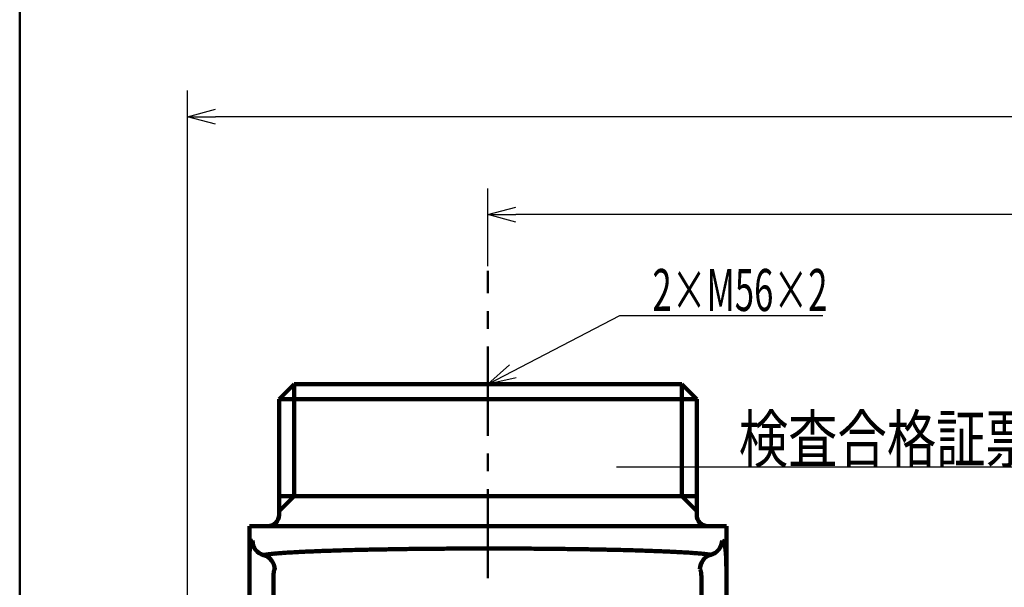
# Model space of a CAD drawing. Units: millimetres. Extents: x 2 to 840, y -1 to 588.
# Drawn here: x 47 to 179, y 266 to 342 of the extents above; entities that cross this region are included whole.
import ezdxf

# ---------------------------------------------------------------- set-up
doc = ezdxf.new("R2010")
doc.units = ezdxf.units.MM
doc.header["$LTSCALE"] = 0.375735
doc.linetypes.add('CENTER', pattern=[50.8, 31.75, -6.35, 6.35, -6.35])
doc.layers.add('NoLayerName_001', color=7, linetype='Continuous')
doc.layers.add('NoLayerName_002', color=7, linetype='Continuous')
doc.styles.get("Standard").update_dxf_attribs({"font": 'txt', "bigfont": 'extfont2'})
doc.dimstyles.get("Standard").update_dxf_attribs({"dimtxt": 2.5, "dimasz": 2.5, "dimexe": 1.25, "dimexo": 0.625, "dimtad": 1, "dimzin": 0, "dimdsep": 46, "dimtxsty": 'Standard', "dimcen": 2.5, "dimadec": 0, "dimazin": 0, "dimtfac": 0.75, "dimtmove": 0, "dimatfit": 3, "dimfxl": 1, "dimarcsym": 0})

# ---------------------------------------------------------------- blocks, each defined once
blk = doc.blocks.new('_OPEN30')
at = {"color": 0, "linetype": 'ByBlock', "lineweight": -2}
for p, q in [((-1, 0.267949), (0, 0)), ((0, 0), (-1, -0.267949)), ((0, 0), (-1, 0))]:
    blk.add_line(p, q, dxfattribs=at)
blk = doc.blocks.new('*D8')
at = {"layer": 'Defpoints', "color": 0}
for p in [(109.95, 315.78), (329.95, 309.48), (109.95, 308.25)]:
    blk.add_point(p, dxfattribs=at)
at = {"layer": 'NoLayerName_002', "color": 0, "linetype": 'Continuous', "lineweight": 25}
for p, q in [((109.95, 308.87), (109.95, 319.28)), ((329.95, 310.1), (329.95, 319.28)), ((326.2, 315.78), (113.7, 315.78))]:
    blk.add_line(p, q, dxfattribs=at)
at = {"layer": 'NoLayerName_002', "color": 0, "lineweight": 25, "xscale": 3.75, "yscale": 3.75, "zscale": 3.75, "rotation": 180}
blk.add_blockref('_OPEN30', (109.95, 315.78), dxfattribs=at)
at = {"layer": 'NoLayerName_002', "color": 0, "lineweight": 25, "xscale": 3.75, "yscale": 3.75, "zscale": 3.75}
blk.add_blockref('_OPEN30', (329.95, 315.78), dxfattribs=at)
at = {"layer": 'NoLayerName_002', "color": 0, "lineweight": 25, "insert": (219.95, 319.59), "char_height": 5, "attachment_point": 5}
blk.add_mtext('220', dxfattribs=at)
blk = doc.blocks.new('*D9')
at = {"layer": 'Defpoints', "color": 0}
for p in [(69.65, 328.9), (69.65, 224.45), (368.47, 133.66)]:
    blk.add_point(p, dxfattribs=at)
at = {"layer": 'NoLayerName_002', "color": 0, "linetype": 'Continuous', "lineweight": 25}
for p, q in [((69.65, 225.07), (69.65, 332.4)), ((368.47, 134.29), (368.47, 332.4)), ((364.72, 328.9), (73.4, 328.9))]:
    blk.add_line(p, q, dxfattribs=at)
at = {"layer": 'NoLayerName_002', "color": 0, "lineweight": 25, "xscale": 3.75, "yscale": 3.75, "zscale": 3.75}
for p, rotation in [((69.65, 328.9), 180), ((368.47, 328.9), 360)]:
    blk.add_blockref('_OPEN30', p, dxfattribs=dict(at, rotation=rotation))
at = {"layer": 'NoLayerName_002', "color": 0, "lineweight": 25, "insert": (219.06, 332.7), "char_height": 5, "attachment_point": 5}
blk.add_mtext('299', dxfattribs=at)
blk = doc.blocks.new('JZB_0006')
at = {"layer": 'NoLayerName_001', "color": 6, "linetype": 'Continuous', "lineweight": 50}
blk.add_line((44.85, 23.17), (44.85, 567.01), dxfattribs=at)

msp = doc.modelspace()

# ---------------------------------------------------------------- linework, layer by layer
at = {"layer": 'NoLayerName_002', "color": 7, "linetype": 'CENTER', "lineweight": 50}
msp.add_line((109.95, 247.994), (109.95, 308.246), dxfattribs=at)
at = {"layer": 'NoLayerName_002', "color": 7, "linetype": 'Continuous', "lineweight": 100}
for p, q in [((81.95, 291.055), (83.95, 293.055)), ((135.95, 293.055), (83.95, 293.055)), ((83.95, 293.055), (83.95, 278.055)), ((137.95, 291.055), (135.95, 293.055)), ((135.95, 293.055), (135.95, 278.055)), ((81.95, 291.055), (137.95, 291.055)), ((81.95, 275.555), (81.95, 291.055)), ((137.95, 275.555), (137.95, 291.055)), ((137.95, 278.055), (81.95, 278.055)), ((83.95, 278.055), (81.95, 276.055)), ((135.95, 278.055), (137.95, 276.055)), ((141.95, 274.055), (77.95, 274.055)), ((77.95, 274.055), (77.95, 267.11)), ((141.95, 256.055), (141.95, 274.055)), ((77.95, 263.555), (77.95, 267.11)), ((77.95, 263.555), (77.95, 267.11)), ((81.184, 267.11), (81.184, 263.555)), ((138.578, 256.055), (138.578, 267.145)), ((141.932, 267.145), (141.932, 256.055))]:
    msp.add_line(p, q, dxfattribs=at)
for centre, radius, start, end in [((80.45, 275.555), 1.5, 270, 0), ((139.45, 275.555), 1.5, 180, 270), ((80.375, 272.112), 2.008, 180.14166, 255.09165), ((80.375, 272.112), 2.008, 180.14166, 255.09165), ((139.332, 272.145), 2.009, 285.12697, 359.89606), ((139.332, 272.145), 2.009, 285.12697, 359.89606), ((79.34, 268.232), 2.008, 0.12519, 75.05607)]:
    msp.add_arc(centre, radius, start, end, dxfattribs=at)
msp.add_ellipse((140.334, 268.271), major_axis=(0.33, 1.973), ratio=0.9795875, start_param=0.4150116, end_param=1.7330568, dxfattribs=at)
for points, knots in [([(78.173, 271.891), (78.177, 271.899), (78.183, 271.915), (78.195, 271.939), (78.206, 271.961), (78.218, 271.981), (78.23, 272), (78.242, 272.018), (78.255, 272.034), (78.267, 272.048), (78.281, 272.061), (78.294, 272.073), (78.308, 272.083), (78.322, 272.091), (78.337, 272.098), (78.351, 272.103), (78.362, 272.106), (78.367, 272.107)], [0, 0, 0, 0, 0.02711616, 0.05301458, 0.07772285, 0.10127357, 0.12370529, 0.14506355, 0.16540211, 0.18478423, 0.20328409, 0.22098812, 0.23799608, 0.25442165, 0.27039224, 0.2860477, 0.30153773, 0.30153773, 0.30153773, 0.30153773]), ([(78.173, 271.891), (78.177, 271.899), (78.183, 271.915), (78.195, 271.939), (78.206, 271.961), (78.218, 271.981), (78.23, 272), (78.242, 272.018), (78.255, 272.034), (78.267, 272.048), (78.281, 272.061), (78.294, 272.073), (78.308, 272.083), (78.322, 272.091), (78.337, 272.098), (78.351, 272.103), (78.362, 272.106), (78.367, 272.107)], [0, 0, 0, 0, 0.02711616, 0.05301458, 0.07772285, 0.10127357, 0.12370529, 0.14506355, 0.16540211, 0.18478423, 0.20328409, 0.22098812, 0.23799608, 0.25442165, 0.27039224, 0.2860477, 0.30153773, 0.30153773, 0.30153773, 0.30153773]), ([(141.341, 272.142), (141.395, 272.109), (141.543, 272.048), (141.655, 271.77), (141.755, 271.407), (141.823, 270.917), (141.872, 270.327), (141.903, 269.649), (141.921, 268.899), (141.931, 268.057), (141.931, 267.466), (141.932, 267.145)], [0, 0, 0, 0, 0.1887988, 0.4592397, 0.8400053, 1.3386516, 1.9317228, 2.6198539, 3.3732919, 4.1816307, 5.1460692, 5.1460692, 5.1460692, 5.1460692]), ([(141.932, 267.145), (141.931, 267.425), (141.931, 267.976), (141.922, 268.784), (141.906, 269.544), (141.878, 270.238), (141.831, 270.84), (141.767, 271.345), (141.669, 271.72), (141.565, 272.025), (141.403, 272.099), (141.341, 272.142)], [0, 0, 0, 0, 0.8398175, 1.6530666, 2.4241396, 3.1206761, 3.7344268, 4.240515, 4.6364181, 4.9195942, 5.1447462, 5.1447462, 5.1447462, 5.1447462]), ([(141.341, 272.142), (141.395, 272.109), (141.543, 272.048), (141.655, 271.77), (141.755, 271.407), (141.823, 270.917), (141.872, 270.327), (141.903, 269.649), (141.921, 268.899), (141.931, 268.057), (141.931, 267.466), (141.932, 267.145)], [0, 0, 0, 0, 0.1887988, 0.4592397, 0.8400053, 1.3386516, 1.9317228, 2.6198539, 3.3732919, 4.1816307, 5.1460692, 5.1460692, 5.1460692, 5.1460692]), ([(141.932, 267.145), (141.931, 267.425), (141.931, 267.976), (141.922, 268.784), (141.906, 269.544), (141.878, 270.238), (141.831, 270.84), (141.767, 271.345), (141.669, 271.72), (141.565, 272.025), (141.403, 272.099), (141.341, 272.142)], [0, 0, 0, 0, 0.8398175, 1.6530666, 2.4241396, 3.1206761, 3.7344268, 4.240515, 4.6364181, 4.9195942, 5.1447462, 5.1447462, 5.1447462, 5.1447462]), ([(77.95, 267.11), (77.951, 267.774), (77.948, 268.549), (77.955, 269.404), (77.958, 269.647), (77.961, 269.829), (77.964, 269.98), (77.968, 270.128), (77.972, 270.272), (77.977, 270.389), (77.98, 270.48), (77.983, 270.546), (77.986, 270.612), (77.99, 270.675), (77.993, 270.738), (77.997, 270.799), (78.001, 270.859), (78.005, 270.918), (78.009, 270.975), (78.014, 271.031), (78.019, 271.086), (78.024, 271.139), (78.029, 271.192), (78.035, 271.243), (78.041, 271.292), (78.047, 271.341), (78.053, 271.388), (78.06, 271.433), (78.067, 271.477), (78.074, 271.52), (78.082, 271.561), (78.09, 271.6), (78.098, 271.638), (78.106, 271.675), (78.115, 271.71), (78.124, 271.744), (78.133, 271.776), (78.142, 271.807), (78.152, 271.836), (78.162, 271.864), (78.17, 271.882), (78.173, 271.891)], [0, 0, 0, 0, 1.9934005, 2.3253093, 2.5647453, 2.7199023, 2.8715335, 3.0195347, 3.1634761, 3.3029055, 3.3707874, 3.4373724, 3.5026045, 3.5664498, 3.629007, 3.6902993, 3.7503304, 3.8091044, 3.8666255, 3.922898, 3.9779267, 4.0317165, 4.0842728, 4.135601, 4.1856559, 4.2343533, 4.2816834, 4.3276379, 4.3722092, 4.4153899, 4.4571735, 4.4975544, 4.5365277, 4.5740895, 4.6102402, 4.645044, 4.6785344, 4.7107214, 4.7416169, 4.7712349, 4.7995921, 4.7995921, 4.7995921, 4.7995921]), ([(79.858, 270.171), (79.875, 270.175), (79.909, 270.182), (79.962, 270.192), (80.019, 270.202), (80.078, 270.212), (80.139, 270.222), (80.204, 270.232), (80.272, 270.242), (80.342, 270.252), (80.416, 270.262), (80.492, 270.272), (80.571, 270.282), (80.653, 270.292), (80.737, 270.302), (80.825, 270.312), (80.947, 270.325), (81.105, 270.341), (81.304, 270.361), (81.513, 270.38), (81.733, 270.399), (81.963, 270.417), (82.203, 270.436), (82.499, 270.458), (82.854, 270.482), (83.273, 270.509), (83.715, 270.536), (84.237, 270.565), (84.844, 270.596), (85.541, 270.63), (86.339, 270.665), (87.242, 270.701), (88.329, 270.741), (89.547, 270.781), (90.986, 270.823), (92.667, 270.866), (94.682, 270.91), (96.958, 270.951), (99.513, 270.988), (102.255, 271.018), (104.178, 271.029), (105.151, 271.036)], [0, 0, 0, 0, 0.0513645, 0.1055491, 0.1625585, 0.2223965, 0.2850664, 0.3505707, 0.4189116, 0.490091, 0.5641101, 0.6409719, 0.7206543, 0.8031243, 0.8883491, 0.9762954, 1.0669301, 1.25613, 1.4557158, 1.665677, 1.8860157, 2.1167239, 2.357793, 2.6092138, 3.0057326, 3.4254864, 3.8685015, 4.3350181, 4.9940095, 5.6936889, 6.4273045, 7.3905476, 8.404756, 9.6889696, 11.0464721, 12.7234841, 14.734659, 17.0926544, 19.5517547, 22.4016649, 25.3198164, 25.3198164, 25.3198164, 25.3198164]), ([(105.151, 271.036), (106.237, 271.04), (108.419, 271.051), (111.681, 271.05), (114.917, 271.038), (118.004, 271.014), (120.828, 270.982), (123.368, 270.944), (125.624, 270.902), (127.617, 270.857), (129.279, 270.813), (130.702, 270.77), (131.903, 270.729), (132.971, 270.689), (133.856, 270.652), (134.637, 270.617), (135.317, 270.583), (135.911, 270.551), (136.422, 270.522), (136.853, 270.495), (137.219, 270.47), (137.523, 270.449), (137.771, 270.43), (138.008, 270.412), (138.234, 270.393), (138.45, 270.374), (138.655, 270.355), (138.85, 270.336), (139.006, 270.319), (139.125, 270.306), (139.21, 270.296), (139.293, 270.287), (139.373, 270.277), (139.45, 270.267), (139.525, 270.257), (139.597, 270.247), (139.666, 270.237), (139.732, 270.227), (139.795, 270.217), (139.836, 270.21), (139.856, 270.206)], [0, 0, 0, 0, 3.2598431, 6.546035, 9.7842485, 12.9700215, 15.8078306, 18.2543913, 20.5913215, 22.5764951, 24.2365223, 25.5793462, 26.8452583, 27.8420515, 28.7861362, 29.5031123, 30.1856741, 30.8313738, 31.2875604, 31.7196507, 32.1277766, 32.3866063, 32.6348744, 32.8726172, 33.0998715, 33.3166689, 33.5229688, 33.7187219, 33.9038878, 33.9924886, 34.0784281, 34.1617089, 34.2423229, 34.3202429, 34.395442, 34.4678934, 34.5375707, 34.6044475, 34.6684983, 34.7296975, 34.7296975, 34.7296975, 34.7296975]), ([(141.791, 271.136), (141.793, 271.12), (141.798, 271.087), (141.804, 271.036), (141.81, 270.985), (141.817, 270.933), (141.822, 270.88), (141.828, 270.826), (141.834, 270.77), (141.839, 270.714), (141.844, 270.657), (141.849, 270.599), (141.853, 270.54), (141.858, 270.48), (141.862, 270.42), (141.866, 270.358), (141.871, 270.274), (141.878, 270.167), (141.884, 270.035), (141.891, 269.9), (141.896, 269.761), (141.901, 269.618), (141.906, 269.473), (141.911, 269.3), (141.915, 269.099), (141.92, 268.869), (141.924, 268.606), (141.927, 268.283), (141.93, 267.871), (141.932, 267.481), (141.932, 267.229), (141.932, 267.145)], [0, 0, 0, 0, 0.0494519, 0.0999784, 0.1515531, 0.2041493, 0.2577401, 0.3122983, 0.3677968, 0.4242081, 0.4815063, 0.5396859, 0.5987522, 0.6587098, 0.7195634, 0.7813176, 0.8439769, 0.9720278, 1.1037504, 1.2392042, 1.3785952, 1.5213836, 1.6668428, 1.814506, 2.0400477, 2.2704241, 2.5056756, 2.8270725, 3.2399763, 3.7425817, 3.9960132, 3.9960132, 3.9960132, 3.9960132]), ([(81.348, 268.236), (81.346, 268.235), (81.341, 268.234), (81.335, 268.231), (81.328, 268.226), (81.322, 268.221), (81.316, 268.214), (81.31, 268.206), (81.304, 268.196), (81.298, 268.186), (81.292, 268.174), (81.287, 268.161), (81.281, 268.147), (81.276, 268.132), (81.271, 268.115), (81.266, 268.097), (81.261, 268.079), (81.256, 268.059), (81.251, 268.037), (81.246, 268.015), (81.242, 267.992), (81.238, 267.967), (81.234, 267.942), (81.23, 267.915), (81.226, 267.888), (81.222, 267.859), (81.219, 267.83), (81.215, 267.8), (81.212, 267.768), (81.209, 267.736), (81.206, 267.704), (81.203, 267.67), (81.201, 267.636), (81.199, 267.601), (81.196, 267.566), (81.194, 267.53), (81.193, 267.494), (81.191, 267.457), (81.189, 267.419), (81.188, 267.382), (81.187, 267.356), (81.187, 267.344)], [0, 0, 0, 0, 0.00677961, 0.01394915, 0.0216784, 0.03010278, 0.03932661, 0.04942895, 0.06046959, 0.0724939, 0.08553667, 0.09962477, 0.11477924, 0.13101721, 0.14834649, 0.16676448, 0.18626602, 0.20684412, 0.22849033, 0.25119506, 0.27494782, 0.29973736, 0.32555182, 0.35237885, 0.38020037, 0.40896236, 0.43862292, 0.46914412, 0.50048775, 0.53261533, 0.5654882, 0.59906751, 0.63331429, 0.66818941, 0.70365367, 0.73966677, 0.77616917, 0.81311776, 0.85047875, 0.88821831, 0.92630257, 0.92630257, 0.92630257, 0.92630257]), ([(138.578, 267.145), (138.577, 267.159), (138.577, 267.291), (138.57, 267.527), (138.547, 267.78), (138.515, 267.99), (138.488, 268.105), (138.441, 268.219), (138.399, 268.245), (138.374, 268.271)], [0, 0, 0, 0, 0.041281, 0.3972377, 0.7069957, 0.8030525, 1.0343547, 1.0601677, 1.1704263, 1.1704263, 1.1704263, 1.1704263]), ([(81.187, 267.344), (81.187, 267.331), (81.186, 267.305), (81.185, 267.267), (81.185, 267.228), (81.184, 267.189), (81.184, 267.149), (81.184, 267.123), (81.184, 267.11)], [0, 0, 0, 0, 0.03839504, 0.07706692, 0.11598167, 0.15510531, 0.19440384, 0.23384324, 0.23384324, 0.23384324, 0.23384324])]:
    msp.add_open_spline(points, degree=3, knots=knots, dxfattribs=at)

# ---------------------------------------------------------------- block references
msp.add_blockref('JZB_0006', (2.295, -0.898))

# ---------------------------------------------------------------- texts
at = {"layer": 'NoLayerName_002', "color": 7, "linetype": 'Continuous', "lineweight": 25}
for s, insert, char_height, attachment_point, line_spacing_factor in [('\\A1;\\W0.6081;2×M56×2', (132.009, 302.877), 5.625, 7, 0.733333), ('\\A1;\\W0.7761;検査合格証票(マイコンEB型)', (229.103, 282.595), 6.25, 9, 0.72)]:
    msp.add_mtext(s, dxfattribs=dict(at, insert=insert, char_height=char_height, attachment_point=attachment_point, line_spacing_factor=line_spacing_factor))

# ---------------------------------------------------------------- dimensions: what is measured, and where the dimension line sits
for base, p1, p2, override, picture, middle in [((69.65, 328.9), (368.471, 133.662), (69.65, 224.445), {"dimtxt": 5, "dimasz": 3.75, "dimexe": 3.5, "dimgap": 1.25, "dimdec": 0, "dimzin": 8, "dimblk": 'OPEN30', "dimclrd": 0, "dimclre": 0, "dimclrt": 0, "dimtp": 0, "dimtm": 0, "dimlwd": 25, "dimlwe": 25}, '*D9', (219.06, 328.9)), ((109.95, 315.783), (329.95, 309.48), (109.95, 308.246), {"dimtxt": 5, "dimasz": 3.75, "dimexe": 3.5, "dimgap": 1.25, "dimzin": 8, "dimblk": 'OPEN30', "dimclrd": 0, "dimclre": 0, "dimclrt": 0, "dimtp": 0, "dimtm": 0, "dimlwd": 25, "dimlwe": 25}, '*D8', (219.95, 315.783))]:
    dim = msp.add_linear_dim(base=base, p1=p1, p2=p2, angle=180, dimstyle='Standard', override=override, dxfattribs=at)
    dim.commit()
    dim.dimension.update_dxf_attribs({"geometry": picture, "text_midpoint": middle, "dimtype": 160})

# ---------------------------------------------------------------- leaders
at = {"layer": 'NoLayerName_002', "color": 7, "linetype": 'Continuous', "lineweight": 25, "annotation_type": 0, "has_hookline": 1}
for points, override, hookline_direction, text_width in [([(109.95, 293.055), (127.634, 302.252), (131.384, 302.252)], {"dimtxt": 5.625, "dimasz": 3.75, "dimldrblk": 'OPEN30'}, 0, 22.877), ([(268.273, 200.59), (233.478, 281.97), (229.728, 281.97)], {"dimtxt": 6.25, "dimasz": 3.75, "dimldrblk": 'OPEN30'}, 1, 101.916)]:
    msp.add_leader(points, dimstyle='Standard', override=override, dxfattribs=dict(at, hookline_direction=hookline_direction, text_width=text_width))

doc.saveas('drawing.dxf')
